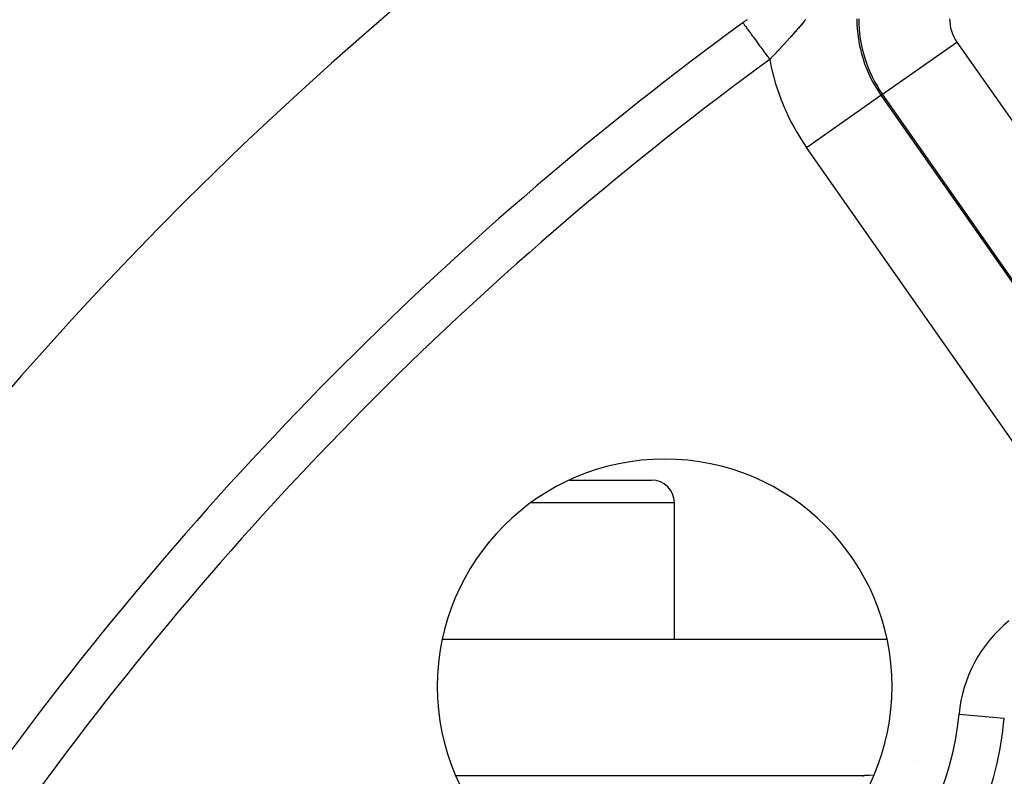
# Model space of a CAD drawing. Extents: x 24 to 864, y -453 to 196.
# Drawn here: x 724 to 746, y -84 to -68 of the extents above; entities that cross this region are included whole.
import ezdxf

# ---------------------------------------------------------------- set-up
doc = ezdxf.new("R2010")
doc.units = 0
doc.linetypes.add('DASHED', pattern=[11.05, 8.7, -2.35])
doc.layers.get('0').update_dxf_attribs({"linetype": 'CONTINUOUS'})
doc.layers.add('NEVIDI', color=4, linetype='DASHED')

msp = doc.modelspace()

# ---------------------------------------------------------------- linework, layer by layer
at = {"color": 2}
for p, q in [((740.361602, -67.845558), (740.362423, -67.846682)), ((736.556012, -77.905334), (738.354813, -77.905334)), ((738.325244, -77.905334), (738.354813, -77.905334)), ((738.325244, -77.905334), (738.354813, -77.905334)), ((738.854813, -81.405334), (738.854813, -78.405334)), ((738.854813, -81.405334), (738.854813, -78.405334)), ((733.755579, -81.405334), (743.530167, -81.405334)), ((746.108156, -83.145877), (746.109886, -83.14604)), ((744.16691, -84.079541), (744.16544, -84.080881)), ((734.054779, -84.405334), (743.035594, -84.405334)), ((743.144319, -84.402478), (743.035359, -84.405435)), ((743.035506, -84.405371), (743.035359, -84.405435)), ((743.035594, -84.405334), (743.035506, -84.405371)), ((743.235678, -84.39463), (743.144319, -84.402478))]:
    msp.add_line(p, q, dxfattribs=at)
for centre, radius, start, end in [((784.604813, -128.405334), 80, 7.72979, 172.27021), ((784.604813, -128.405334), 75, 126.150778, 143.849222), ((784.604813, -128.405334), 75, 126.062551, 126.150778), ((784.604813, -128.405334), 55, 0, 180), ((784.604813, -128.405334), 53, 0, 180), ((738.642873, -82.443393), 5, 0, 180), ((738.354813, -78.405334), 0.5, 0, 90), ((738.642873, -82.443393), 5, 180, 360), ((738.642873, -82.443393), 7.5, 275.375707, 354.624293)]:
    msp.add_arc(centre, radius, start, end, dxfattribs=at)
at = {"layer": 'NEVIDI', "color": 7, "linetype": 'CONTINUOUS'}
for p, q in [((740.362423, -67.846682), (740.365209, -67.850495)), ((740.365209, -67.850495), (740.368961, -67.855631)), ((740.368961, -67.855631), (740.372376, -67.860306)), ((740.372376, -67.860306), (740.379423, -67.869951)), ((740.379423, -67.869951), (740.386721, -67.879941)), ((740.386721, -67.879941), (740.392753, -67.888197)), ((740.392753, -67.888197), (740.403864, -67.903406)), ((740.403864, -67.903406), (740.41471, -67.918253)), ((740.41471, -67.918253), (740.423185, -67.929853)), ((740.423185, -67.929853), (740.438168, -67.950361)), ((740.438168, -67.950361), (740.452281, -67.969678)), ((740.452281, -67.969678), (740.463121, -67.984517)), ((741.578979, -67.966804), (741.551066, -67.998724)), ((741.583189, -67.961978), (741.578979, -67.966804)), ((741.611086, -67.929913), (741.583189, -67.961978)), ((741.615291, -67.925067), (741.611086, -67.929913)), ((741.643142, -67.892896), (741.615291, -67.925067)), ((741.647339, -67.888035), (741.643142, -67.892896)), ((741.675133, -67.855769), (741.647339, -67.888035)), ((741.6793, -67.85092), (741.675133, -67.855769)), ((741.706982, -67.818625), (741.6793, -67.85092)), ((741.711155, -67.813744), (741.706982, -67.818625)), ((741.719675, -67.80377), (741.711155, -67.813744)), ((741.73888, -67.78124), (741.719675, -67.80377)), ((741.742923, -67.776489), (741.73888, -67.78124)), ((740.463121, -67.984517), (740.48161, -68.009824)), ((740.48161, -68.009824), (740.498695, -68.033209)), ((740.498695, -68.033209), (740.511855, -68.051223)), ((740.511855, -68.051223), (740.533557, -68.080928)), ((740.533557, -68.080928), (740.553439, -68.108144)), ((740.553439, -68.108144), (740.568485, -68.128737)), ((740.568485, -68.128737), (740.593009, -68.162306)), ((740.593009, -68.162306), (740.615196, -68.192676)), ((740.615196, -68.192676), (740.631951, -68.21561)), ((741.386567, -68.184013), (741.365461, -68.20744)), ((741.390768, -68.17934), (741.386567, -68.184013)), ((741.418631, -68.148274), (741.390768, -68.17934)), ((741.422814, -68.143598), (741.418631, -68.148274)), ((741.450664, -68.112388), (741.422814, -68.143598)), ((741.454865, -68.107667), (741.450664, -68.112388)), ((741.482717, -68.076296), (741.454865, -68.107667)), ((741.486035, -68.07255), (741.482717, -68.076296)), ((741.486919, -68.071552), (741.486035, -68.07255)), ((741.514877, -68.039901), (741.486919, -68.071552)), ((741.518969, -68.035256), (741.514877, -68.039901)), ((741.546859, -68.003523), (741.518969, -68.035256)), ((741.551066, -67.998724), (741.546859, -68.003523)), ((740.631951, -68.21561), (740.658773, -68.252323)), ((740.658773, -68.252323), (740.682868, -68.285305)), ((740.682868, -68.285305), (740.701244, -68.310458)), ((740.701244, -68.310458), (740.7299, -68.349681)), ((740.7299, -68.349681), (740.755557, -68.384801)), ((740.755557, -68.384801), (740.774998, -68.411411)), ((740.774998, -68.411411), (740.80488, -68.452313)), ((741.194114, -68.394843), (741.166182, -68.424947)), ((741.198332, -68.390287), (741.194114, -68.394843)), ((741.226232, -68.360078), (741.198332, -68.390287)), ((741.230444, -68.355506), (741.226232, -68.360078)), ((741.254961, -68.328843), (741.230444, -68.355506)), ((741.258444, -68.325047), (741.254961, -68.328843)), ((741.262535, -68.320586), (741.258444, -68.325047)), ((741.290543, -68.289973), (741.262535, -68.320586)), ((741.29461, -68.285516), (741.290543, -68.289973)), ((741.322467, -68.254921), (741.29461, -68.285516)), ((741.326671, -68.250291), (741.322467, -68.254921)), ((741.35452, -68.219553), (741.326671, -68.250291)), ((741.358723, -68.214902), (741.35452, -68.219553)), ((741.365461, -68.20744), (741.358723, -68.214902)), ((743.430987, -69.416119), (745.068293, -68.269665)), ((745.068293, -68.269665), (750.23561, -75.649358)), ((740.80488, -68.452313), (740.831547, -68.488816)), ((740.831547, -68.488816), (740.851976, -68.516779)), ((740.851976, -68.516779), (740.882603, -68.558701)), ((740.882603, -68.558701), (740.909894, -68.596056)), ((740.909894, -68.596056), (740.930684, -68.624513)), ((740.930684, -68.624513), (740.951311, -68.652747)), ((741.00077, -68.600878), (740.97256, -68.630502)), ((741.004893, -68.59654), (741.00077, -68.600878)), ((741.02715, -68.573079), (741.004893, -68.59654)), ((741.03313, -68.566764), (741.02715, -68.573079)), ((741.037235, -68.562426), (741.03313, -68.566764)), ((741.065433, -68.532567), (741.037235, -68.562426)), ((741.069531, -68.528217), (741.065433, -68.532567)), ((741.097693, -68.498268), (741.069531, -68.528217)), ((741.101785, -68.493906), (741.097693, -68.498268)), ((741.129914, -68.463861), (741.101785, -68.493906)), ((741.134001, -68.459485), (741.129914, -68.463861)), ((741.161959, -68.429488), (741.134001, -68.459485)), ((741.166182, -68.424947), (741.161959, -68.429488)), ((740.968316, -68.63495), (740.951312, -68.652746)), ((740.97256, -68.630502), (740.968316, -68.63495)), ((741.761082, -70.585399), (743.398388, -69.438945)), ((743.430987, -69.416119), (743.398388, -69.438945)), ((743.398388, -69.438945), (748.565705, -76.818638)), ((748.598304, -76.795812), (743.430987, -69.416119)), ((746.928399, -77.965092), (741.761082, -70.585399)), ((738.854813, -78.405334), (735.710951, -78.405334)), ((745.114284, -83.052354), (746.108156, -83.145877)), ((743.01209, -84.415956), (743.000424, -84.421237)), ((743.013853, -84.415158), (743.01209, -84.415956)), ((743.024014, -84.410558), (743.013853, -84.415158)), ((743.025248, -84.409999), (743.024014, -84.410558)), ((743.031797, -84.407038), (743.025248, -84.409999))]:
    msp.add_line(p, q, dxfattribs=at)
for centre, radius, start, end in [((745.80063, -67.756877), 2.932596, 180, 215), ((745.80063, -67.756877), 2.8928, 180, 215), ((745.80063, -67.756877), 0.894019, 180, 215), ((784.604813, -128.405334), 74, 126.150778, 143.849222), ((745.80063, -67.756877), 4.931378, 190.46689, 215), ((784.604813, -128.405334), 51.16219, 0, 180), ((748.10109, -83.333412), 3, 129.003993, 174.624293), ((738.642873, -82.443393), 6.5, 275.375707, 354.624293)]:
    msp.add_arc(centre, radius, start, end, dxfattribs=at)

doc.saveas('drawing.dxf')
